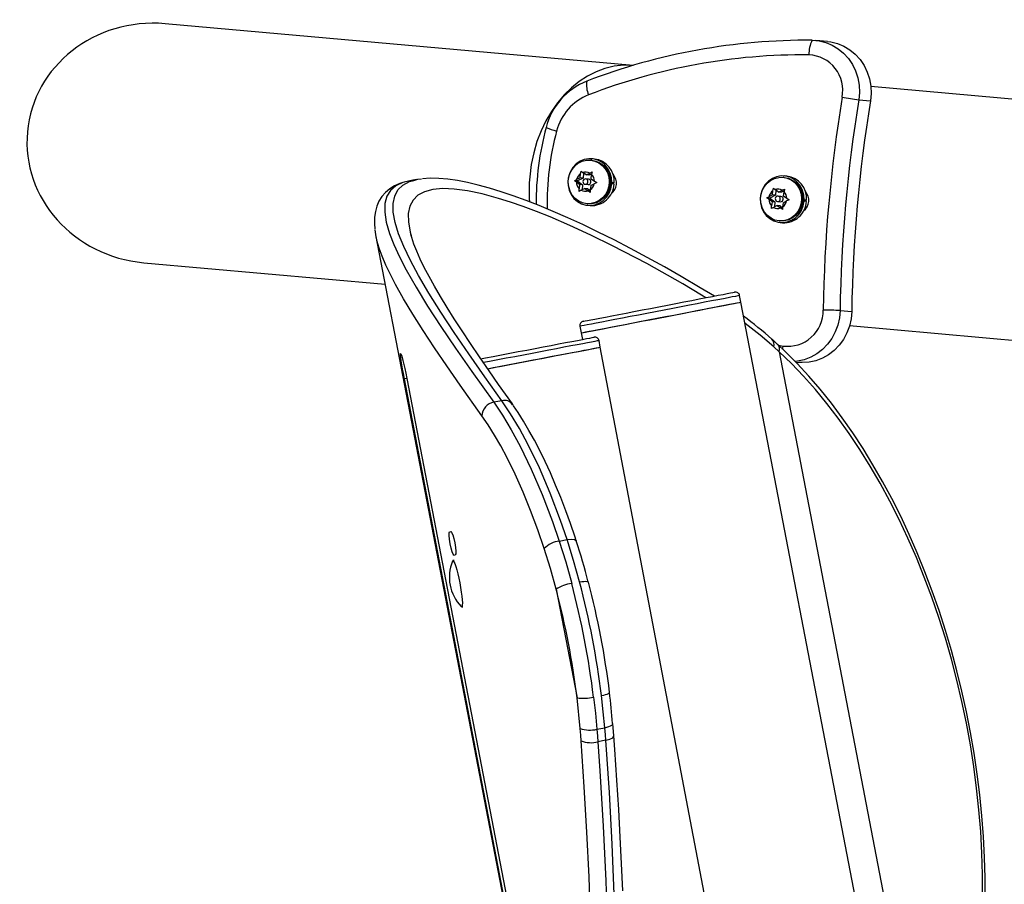
# Model space of a CAD drawing. Units: inches. Extents: x -298 to 3966, y -247 to 3027.
# Drawn here: x -14 to 0, y -89 to -76 of the extents above; entities that cross this region are included whole.
import ezdxf

# ---------------------------------------------------------------- set-up
doc = ezdxf.new("R2010")
doc.units = ezdxf.units.IN
doc.header["$MEASUREMENT"] = 0
doc.layers.add('CONTOUR', color=7, linetype='Continuous')

msp = doc.modelspace()

# ---------------------------------------------------------------- linework, layer by layer
at = {"layer": 'CONTOUR', "lineweight": 25}
for p, q in [((-5.53673, -76.59943), (-12.36757, -75.99103)), ((-2.69911, -76.24955), (-2.86945, -76.23438)), ((8.70257, -77.86766), (-2.06451, -76.90868)), ((-2.24122, -77.10137), (-2.07088, -77.11654)), ((-6.13865, -77.98272), (-6.15463, -77.98131)), ((-6.10063, -77.96405), (-6.1367, -77.96084)), ((-6.30689, -78.23791), (-6.30143, -78.17654)), ((-6.30143, -78.17654), (-6.29514, -78.13925)), ((-6.29514, -78.13925), (-6.2692, -78.16049)), ((-6.222, -78.19562), (-6.2692, -78.16049)), ((-6.25783, -78.16895), (-6.26431, -78.2417)), ((-6.222, -78.19562), (-6.16932, -78.16938)), ((-6.13844, -78.179), (-6.17941, -78.19941)), ((-6.16932, -78.16938), (-6.13415, -78.1536)), ((-6.14591, -78.25225), (-6.14044, -78.19088)), ((-6.13415, -78.1536), (-6.14044, -78.19088)), ((-8.87082, -78.30068), (-8.89045, -78.30658)), ((-8.81043, -78.28887), (-8.85733, -78.29925)), ((-6.38885, -78.28045), (-6.35957, -78.26414)), ((-6.36291, -78.30169), (-6.38885, -78.28045)), ((-6.34921, -78.28398), (-6.38885, -78.28045)), ((-6.3157, -78.33682), (-6.36291, -78.30169)), ((-6.30689, -78.23791), (-6.35957, -78.26414)), ((-6.26431, -78.2417), (-6.34921, -78.28398)), ((-6.34921, -78.28398), (-6.27312, -78.34061)), ((-6.26431, -78.2417), (-6.30689, -78.23791)), ((-6.23427, -78.33344), (-6.19169, -78.33723)), ((-6.18476, -78.25942), (-6.22734, -78.25562)), ((-6.17941, -78.19941), (-6.222, -78.19562)), ((-6.15472, -78.35115), (-6.10204, -78.32492)), ((-6.14591, -78.25225), (-6.0987, -78.28737)), ((-6.06687, -78.30913), (-6.10204, -78.32492)), ((-6.0987, -78.28737), (-6.06687, -78.30913)), ((-5.86858, -78.3268), (-5.84801, -78.32863)), ((-5.8108, -78.31389), (-5.86759, -78.31204)), ((-5.84686, -78.31068), (-5.86751, -78.31)), ((-5.81195, -78.33184), (-5.84801, -78.32863)), ((-5.84686, -78.31068), (-5.8108, -78.31389)), ((-3.33069, -78.23282), (-3.34667, -78.2314)), ((-3.29267, -78.21415), (-3.32874, -78.21094)), ((-6.32157, -78.43599), (-6.32117, -78.39818)), ((-6.29229, -78.41968), (-6.32157, -78.43599)), ((-6.3157, -78.33682), (-6.32117, -78.39818)), ((-6.27312, -78.34061), (-6.3157, -78.33682)), ((-6.23961, -78.39344), (-6.29229, -78.41968)), ((-6.27312, -78.34061), (-6.2796, -78.41336)), ((-6.23961, -78.39344), (-6.19241, -78.42857)), ((-6.19703, -78.39723), (-6.23961, -78.39344)), ((-6.19703, -78.39723), (-6.16031, -78.42457)), ((-6.16058, -78.45033), (-6.19241, -78.42857)), ((-6.16018, -78.41252), (-6.16058, -78.45033)), ((-6.15472, -78.35115), (-6.16018, -78.41252)), ((-3.49893, -78.488), (-3.49347, -78.42663)), ((-3.49347, -78.42663), (-3.48718, -78.38935)), ((-3.48718, -78.38935), (-3.46124, -78.41058)), ((-3.41403, -78.44571), (-3.46124, -78.41058)), ((-3.44987, -78.41905), (-3.45635, -78.49179)), ((-3.41403, -78.44571), (-3.36136, -78.41948)), ((-3.37145, -78.44951), (-3.41403, -78.44571)), ((-3.33047, -78.4291), (-3.37145, -78.44951)), ((-3.36136, -78.41948), (-3.32619, -78.40369)), ((-3.33794, -78.50233), (-3.33248, -78.44097)), ((-3.32619, -78.40369), (-3.33248, -78.44097)), ((-6.21118, -78.61629), (-6.19521, -78.61771)), ((-3.58089, -78.53055), (-3.55161, -78.51424)), ((-3.55495, -78.55178), (-3.58089, -78.53055)), ((-3.54125, -78.53408), (-3.58089, -78.53055)), ((-3.50774, -78.58692), (-3.55495, -78.55178)), ((-3.49893, -78.488), (-3.55161, -78.51424)), ((-3.45635, -78.49179), (-3.54125, -78.53408)), ((-3.54125, -78.53408), (-3.46516, -78.59071)), ((-3.50774, -78.58692), (-3.51321, -78.64828)), ((-3.46516, -78.59071), (-3.50774, -78.58692)), ((-3.45635, -78.49179), (-3.49893, -78.488)), ((-3.46516, -78.59071), (-3.47164, -78.66345)), ((-3.42631, -78.58354), (-3.38372, -78.58733)), ((-3.37679, -78.50951), (-3.41938, -78.50571)), ((-3.34675, -78.60125), (-3.35222, -78.66262)), ((-3.34675, -78.60125), (-3.29408, -78.57501)), ((-3.33794, -78.50233), (-3.29074, -78.53747)), ((-3.25891, -78.55923), (-3.29408, -78.57501)), ((-3.29074, -78.53747), (-3.25891, -78.55923)), ((-3.06062, -78.57689), (-3.04005, -78.57872)), ((-3.00283, -78.56399), (-3.05963, -78.56214)), ((-3.0389, -78.56077), (-3.05954, -78.5601)), ((-3.00398, -78.58193), (-3.04005, -78.57872)), ((-3.0389, -78.56077), (-3.00283, -78.56399)), ((-6.19716, -78.6396), (-6.16109, -78.64281)), ((-3.51361, -78.68609), (-3.51321, -78.64828)), ((-3.48433, -78.66977), (-3.51361, -78.68609)), ((-3.43165, -78.64354), (-3.48433, -78.66977)), ((-3.43165, -78.64354), (-3.38444, -78.67867)), ((-3.38907, -78.64733), (-3.43165, -78.64354)), ((-3.38907, -78.64733), (-3.35234, -78.67466)), ((-3.35262, -78.70043), (-3.38444, -78.67867)), ((-3.35222, -78.66262), (-3.35262, -78.70043)), ((-3.40322, -78.86638), (-3.38725, -78.86781)), ((-3.38919, -78.8897), (-3.35313, -78.89291)), ((-9.2937, -79.07253), (-5.97445, -96.31409)), ((-12.67807, -79.47722), (-9.15538, -79.79098)), ((-3.9615, -80.05158), (-3.97993, -79.95583)), ((-0.77953, -96.58008), (-3.9615, -80.05158)), ((-2.51488, -80.174), (-2.34455, -80.18916)), ((-6.31211, -80.40481), (-6.29368, -80.50055)), ((-2.37502, -80.39488), (8.32683, -81.34806)), ((-6.29368, -80.50055), (-6.27531, -80.59598)), ((-6.01482, -80.70926), (-6.03305, -80.61348)), ((-3.42605, -80.66803), (-3.50767, -80.59431)), ((-2.7746, -97.73195), (-6.01482, -80.70926)), ((-3.40286, -80.77614), (-3.48091, -80.70523)), ((-3.41423, -80.68036), (-3.34693, -80.69207)), ((-3.40286, -80.77614), (-1.17082, -92.37029)), ((-3.15943, -80.92762), (-3.11612, -80.93148)), ((-8.83966, -81.16516), (-8.87436, -81.17184)), ((-7.14047, -90.17836), (-8.87436, -81.17184)), ((-8.83966, -81.16516), (-7.10578, -90.17168)), ((-8.2165, -83.40407), (-8.19569, -83.40006)), ((-6.61368, -83.53743), (-6.49812, -83.51519)), ((-8.15152, -83.74162), (-8.13071, -83.73761)), ((-8.14911, -83.81941), (-8.16581, -83.82259)), ((-6.65906, -84.23828), (-6.35401, -85.82283)), ((-8.03723, -84.49806), (-8.01914, -84.49462)), ((-6.30833, -86.27033), (-6.35401, -85.82283)), ((-5.81796, -86.38086), (-5.83277, -86.19887)), ((-6.06473, -86.28241), (-5.94917, -86.26016)), ((-5.93437, -86.44351), (-6.04993, -86.46576))]:
    msp.add_line(p, q, dxfattribs=at)
at = {"layer": 'CONTOUR', "lineweight": 25, "flags": 128}
for points in [[(-2.92198, -76.23179), (-2.82126, -76.24046), (-2.72291, -76.26436), (-2.62894, -76.30302), (-2.54129, -76.35563), (-2.46176, -76.42112), (-2.39198, -76.49813), (-2.33339, -76.58508), (-2.2872, -76.68019), (-2.25436, -76.7815), (-2.23554, -76.88691), (-2.23113, -76.99427), (-2.24122, -77.10137)], [(-2.92198, -76.23179), (-2.82126, -76.24046), (-2.72291, -76.26436), (-2.62894, -76.30302), (-2.54129, -76.35563), (-2.46176, -76.42112), (-2.39198, -76.49813), (-2.33339, -76.58508), (-2.2872, -76.68019), (-2.25436, -76.7815), (-2.23554, -76.88691), (-2.23113, -76.99427), (-2.24122, -77.10137)], [(-2.69911, -76.24955), (-2.65093, -76.25562), (-2.55258, -76.27953), (-2.45861, -76.31819), (-2.37095, -76.3708), (-2.29142, -76.43629), (-2.22164, -76.51329), (-2.16306, -76.60025), (-2.11687, -76.69536), (-2.08403, -76.79667), (-2.06521, -76.90209), (-2.06079, -77.00944), (-2.07088, -77.11654)], [(-2.69911, -76.24955), (-2.65093, -76.25562), (-2.55258, -76.27953), (-2.45861, -76.31819), (-2.37095, -76.3708), (-2.29142, -76.43629), (-2.22164, -76.51329), (-2.16306, -76.60025), (-2.11687, -76.69536), (-2.08403, -76.79667), (-2.06521, -76.90209), (-2.06079, -77.00944), (-2.07088, -77.11654)], [(-5.84686, -78.31068), (-5.85099, -78.24027), (-5.86869, -78.17243), (-5.89921, -78.11009), (-5.94123, -78.05591), (-5.99295, -78.01223), (-6.05215, -77.98094), (-6.11629, -77.96336), (-6.1826, -77.96026), (-6.24823, -77.97178), (-6.31037, -77.9974), (-6.36635, -78.03604), (-6.41376, -78.08603), (-6.45056, -78.14523), (-6.47517, -78.21109), (-6.48653, -78.28078), (-6.48416, -78.3513), (-6.46815, -78.41964), (-6.4392, -78.48283), (-6.39855, -78.53818), (-6.34794, -78.5833), (-6.28956, -78.61626), (-6.2259, -78.63563), (-6.15971, -78.6406), (-6.09383, -78.63093), (-6.03109, -78.60705), (-5.97419, -78.56998), (-5.92558, -78.52132), (-5.88733, -78.46315), (-5.8611, -78.39799), (-5.84801, -78.32863)], [(-6.15463, -77.98131), (-6.09322, -77.99377), (-6.03573, -78.01956), (-5.98467, -78.05756), (-5.94227, -78.1061), (-5.91039, -78.16307), (-5.89043, -78.22596), (-5.88324, -78.29204), (-5.88915, -78.35841), (-5.9079, -78.42218), (-5.93867, -78.48056), (-5.98011, -78.53099), (-6.03042, -78.57127), (-6.08739, -78.59965), (-6.14854, -78.61488), (-6.21118, -78.61629), (-6.2726, -78.60383), (-6.33009, -78.57804), (-6.38115, -78.54003), (-6.42354, -78.49149), (-6.45542, -78.43454), (-6.47539, -78.37164), (-6.48257, -78.30555), (-6.47666, -78.23918), (-6.45791, -78.17541), (-6.42714, -78.11703), (-6.3857, -78.0666), (-6.33539, -78.02632), (-6.27842, -77.99795), (-6.21728, -77.98271), (-6.15463, -77.98131)], [(-6.13865, -77.98272), (-6.07724, -77.99519), (-6.01975, -78.02098), (-5.96869, -78.05898), (-5.92629, -78.10753), (-5.89441, -78.16448), (-5.87445, -78.22738), (-5.86726, -78.29346), (-5.87317, -78.35984), (-5.89192, -78.4236), (-5.92269, -78.48197), (-5.96414, -78.53241), (-6.01444, -78.5727), (-6.07141, -78.60107), (-6.13256, -78.6163), (-6.19521, -78.61771), (-6.19521, -78.61771)], [(-8.8971, -78.30857), (-8.94215, -78.32209), (-9.01915, -78.3559), (-9.08676, -78.39707), (-9.15107, -78.45075), (-9.20386, -78.5115), (-9.24568, -78.57855), (-9.27692, -78.65116), (-9.29813, -78.72947), (-9.30953, -78.8144), (-9.3109, -78.90724), (-9.30378, -78.98527)], [(-8.85733, -78.29925), (-8.89491, -78.30756), (-8.99873, -78.35539), (-9.07728, -78.42241), (-9.13043, -78.50856), (-9.15818, -78.61441), (-9.16065, -78.73986), (-9.13818, -78.88473), (-9.09111, -79.04885), (-9.02861, -79.21169), (-8.9473, -79.38972), (-8.84772, -79.58262), (-8.70388, -79.83492), (-8.53487, -80.10913), (-8.34206, -80.40528), (-8.12678, -80.72334), (-7.89039, -81.06334), (-7.56981, -81.51239), (-7.56981, -81.51239), (-7.56981, -81.51239)], [(-7.45175, -81.48966), (-7.45176, -81.48966), (-7.70221, -81.14018), (-7.93489, -80.80677), (-8.14827, -80.49311), (-8.34376, -80.19639), (-8.51719, -79.92014), (-8.66735, -79.66469), (-8.78642, -79.44351), (-8.88341, -79.24059), (-8.95805, -79.05499), (-9.00904, -78.88835), (-9.03573, -78.74175), (-9.03814, -78.61417), (-9.01571, -78.50498), (-8.96819, -78.41509), (-8.89604, -78.34479), (-8.7991, -78.2933), (-8.73511, -78.2762)], [(-8.69159, -78.26327), (-8.7528, -78.27505), (-8.81402, -78.28684)], [(-8.73511, -78.2762), (-8.67647, -78.26054), (-8.62251, -78.25565)], [(-4.34922, -79.96328), (-4.5545, -79.84251), (-4.83424, -79.67724), (-5.07754, -79.53755), (-5.32819, -79.39849), (-5.57306, -79.26747), (-5.81191, -79.14436), (-6.04451, -79.02902), (-6.2706, -78.92134), (-6.48992, -78.82118), (-6.70231, -78.72844), (-6.90503, -78.64442), (-7.09852, -78.56882), (-7.28461, -78.50084), (-7.46313, -78.44058), (-7.63394, -78.38811), (-7.79696, -78.34352), (-7.95214, -78.30693), (-8.0995, -78.27846), (-8.23912, -78.25834), (-8.37114, -78.24686), (-8.49568, -78.24449), (-8.60958, -78.25168)], [(-6.23427, -78.33344), (-6.22002, -78.33172), (-6.2074, -78.32435), (-6.19835, -78.31243), (-6.19424, -78.29779), (-6.1957, -78.28265), (-6.2025, -78.26932), (-6.21361, -78.25983), (-6.22734, -78.25562), (-6.24159, -78.25734), (-6.25421, -78.26471), (-6.26326, -78.27663), (-6.26737, -78.29128), (-6.26591, -78.30641), (-6.25911, -78.31974), (-6.248, -78.32923), (-6.23427, -78.33344)], [(-3.0389, -78.56077), (-3.04302, -78.49037), (-3.06073, -78.42253), (-3.09124, -78.36018), (-3.13327, -78.306), (-3.18499, -78.26233), (-3.24419, -78.23103), (-3.30832, -78.21345), (-3.37463, -78.21036), (-3.44027, -78.22187), (-3.50241, -78.2475), (-3.55839, -78.28613), (-3.6058, -78.33613), (-3.6426, -78.39533), (-3.6672, -78.46118), (-3.67857, -78.53088), (-3.6762, -78.6014), (-3.66019, -78.66973), (-3.63124, -78.73292), (-3.59059, -78.78828), (-3.53998, -78.8334), (-3.48159, -78.86635), (-3.41794, -78.88573), (-3.35175, -78.89069), (-3.28587, -78.88103), (-3.22313, -78.85715), (-3.16623, -78.82008), (-3.11761, -78.77141), (-3.07937, -78.71325), (-3.05314, -78.64809), (-3.04005, -78.57872)], [(-3.34667, -78.2314), (-3.28526, -78.24387), (-3.22776, -78.26965), (-3.1767, -78.30766), (-3.13431, -78.35619), (-3.10243, -78.41316), (-3.08246, -78.47605), (-3.07528, -78.54213), (-3.08119, -78.60851), (-3.09994, -78.67228), (-3.13071, -78.73065), (-3.17215, -78.78109), (-3.22246, -78.82136), (-3.27943, -78.84974), (-3.34058, -78.86497), (-3.40322, -78.86638), (-3.46463, -78.85393), (-3.52213, -78.82813), (-3.57319, -78.79013), (-3.61558, -78.74159), (-3.64746, -78.68462), (-3.66743, -78.62173), (-3.67461, -78.55565), (-3.6687, -78.48928), (-3.64995, -78.42551), (-3.61918, -78.36713), (-3.57774, -78.3167), (-3.52743, -78.27642), (-3.47046, -78.24804), (-3.40931, -78.23281), (-3.34667, -78.2314)], [(-3.33069, -78.23282), (-3.26928, -78.24528), (-3.21179, -78.27108), (-3.16073, -78.30907), (-3.11833, -78.35762), (-3.08645, -78.41458), (-3.06649, -78.47748), (-3.0593, -78.54355), (-3.06521, -78.60993), (-3.08396, -78.6737), (-3.11473, -78.73207), (-3.15617, -78.7825), (-3.20648, -78.82279), (-3.26345, -78.85117), (-3.3246, -78.86639), (-3.38725, -78.86781), (-3.38725, -78.86781)], [(-4.47291, -79.98709), (-4.53564, -79.94906), (-4.80863, -79.78697), (-5.33567, -79.4908), (-5.83432, -79.22977), (-6.15318, -79.07371), (-6.45715, -78.93371), (-6.74524, -78.80992), (-6.94782, -78.72878), (-7.14108, -78.65653), (-7.32532, -78.59295), (-7.49968, -78.53825), (-7.73703, -78.47406), (-7.95202, -78.42903), (-8.14527, -78.40314), (-8.31476, -78.39674), (-8.45915, -78.40966), (-8.57945, -78.4416), (-8.67608, -78.49276), (-8.74805, -78.56289), (-8.79508, -78.65144), (-8.81783, -78.75892), (-8.81635, -78.88631), (-8.81183, -78.91217)], [(-3.42631, -78.58354), (-3.41205, -78.58182), (-3.39944, -78.57444), (-3.39039, -78.56252), (-3.38628, -78.54788), (-3.38774, -78.53275), (-3.39454, -78.51942), (-3.40565, -78.50993), (-3.41938, -78.50571), (-3.43363, -78.50743), (-3.44625, -78.51481), (-3.4553, -78.52673), (-3.45941, -78.54137), (-3.45795, -78.5565), (-3.45115, -78.56983), (-3.44004, -78.57932), (-3.42631, -78.58354)], [(-9.26945, -79.1663), (-9.28784, -79.10076), (-9.30304, -78.99878)], [(-8.81183, -78.91217), (-8.79075, -79.03288), (-8.77693, -79.07932)], [(-7.74179, -81.71054), (-8.05916, -81.26388), (-8.25435, -80.98254), (-8.43513, -80.71665), (-8.60071, -80.46559), (-8.75202, -80.22646), (-8.8865, -80.00241), (-9.00344, -79.79365), (-9.14336, -79.5121), (-9.19807, -79.38351), (-9.2422, -79.26342), (-9.26945, -79.1663)], [(-7.29505, -81.54027), (-7.29796, -81.53637), (-7.49931, -81.25484), (-7.6386, -81.05457), (-7.77957, -80.84948), (-7.90997, -80.65689), (-8.03225, -80.47286), (-8.14625, -80.29727), (-8.25182, -80.12998), (-8.34882, -79.9709), (-8.43706, -79.81996), (-8.51477, -79.67999), (-8.58351, -79.54817), (-8.64312, -79.42488), (-8.69355, -79.31044), (-8.73481, -79.20517), (-8.76703, -79.10939), (-8.77886, -79.06604)], [(-6.26255, -80.33162), (-6.2556, -80.33028), (-6.23485, -80.32629), (-6.20056, -80.31968), (-6.15315, -80.31056), (-6.09322, -80.29902), (-6.02154, -80.28523), (-5.93899, -80.26933), (-5.84661, -80.25155), (-5.74558, -80.2321), (-5.63715, -80.21122), (-5.5227, -80.18919), (-5.40366, -80.16627), (-5.28152, -80.14276), (-5.15783, -80.11894), (-5.03415, -80.09514), (-4.91201, -80.07163), (-4.79297, -80.0487), (-4.67852, -80.02667), (-4.57009, -80.0058), (-4.46906, -79.98635), (-4.37669, -79.96856), (-4.29414, -79.95267), (-4.22245, -79.93887), (-4.16252, -79.92734), (-4.11511, -79.91821), (-4.08082, -79.9116), (-4.06007, -79.90761), (-4.05312, -79.90627)], [(-3.97993, -79.95583), (-3.98677, -79.95715), (-4.0072, -79.96108), (-4.04097, -79.96759), (-4.08771, -79.97658), (-4.14685, -79.98796), (-4.21771, -80.00161), (-4.29945, -80.01734), (-4.39111, -80.03499), (-4.49163, -80.05435), (-4.59982, -80.07516), (-4.71441, -80.09723), (-4.83406, -80.12027), (-4.95737, -80.14401), (-5.08289, -80.16817), (-5.20915, -80.19248), (-5.33467, -80.21664), (-5.45798, -80.24038), (-5.57763, -80.26341), (-5.69223, -80.28547), (-5.80042, -80.3063), (-5.90093, -80.32565), (-5.9926, -80.3433), (-6.07434, -80.35903), (-6.14519, -80.37267), (-6.20433, -80.38406), (-6.25107, -80.39306), (-6.28485, -80.39956), (-6.30527, -80.4035), (-6.31211, -80.40481)], [(-6.29368, -80.50055), (-6.29343, -80.50051), (-6.28399, -80.49869), (-6.26099, -80.49426), (-6.2247, -80.48727), (-6.17555, -80.47781), (-6.11412, -80.46598), (-6.04112, -80.45193), (-5.95741, -80.43581), (-5.86397, -80.41783), (-5.76189, -80.39817), (-5.65238, -80.37709), (-5.53672, -80.35483), (-5.41626, -80.33163), (-5.29241, -80.30779), (-5.16664, -80.28358), (-5.0404, -80.25928), (-4.91519, -80.23518), (-4.79247, -80.21155), (-4.67368, -80.18868), (-4.5602, -80.16683), (-4.45339, -80.14627), (-4.35447, -80.12722), (-4.26462, -80.10993), (-4.18489, -80.09458), (-4.1162, -80.08136), (-4.05938, -80.07042), (-4.01508, -80.06189), (-3.98383, -80.05588), (-3.96598, -80.05244), (-3.9615, -80.05158)], [(-6.29368, -80.50055), (-6.28684, -80.49924), (-6.26642, -80.49531), (-6.23264, -80.4888), (-6.1859, -80.4798), (-6.12676, -80.46841), (-6.0559, -80.45478), (-5.97416, -80.43904), (-5.8825, -80.4214), (-5.78198, -80.40204), (-5.6738, -80.38121), (-5.5592, -80.35915), (-5.43955, -80.33612), (-5.31624, -80.31238), (-5.19072, -80.28822), (-5.06446, -80.26391), (-4.93894, -80.23975), (-4.81563, -80.21601), (-4.69598, -80.19298), (-4.58138, -80.17091), (-4.4732, -80.15008), (-4.37268, -80.13073), (-4.28102, -80.11309), (-4.19927, -80.09735), (-4.12842, -80.08371), (-4.06928, -80.07232), (-4.02254, -80.06333), (-3.98876, -80.05682), (-3.96834, -80.05289), (-3.9615, -80.05158)], [(-2.51488, -80.174), (-2.52388, -80.28119), (-2.5472, -80.38608), (-2.58435, -80.48651), (-2.63458, -80.58041), (-2.69686, -80.66586), (-2.76988, -80.74109), (-2.85217, -80.80457), (-2.94203, -80.85496), (-3.0376, -80.89125), (-3.13692, -80.9127), (-3.17652, -80.91695)], [(-2.51488, -80.174), (-2.52388, -80.28119), (-2.5472, -80.38608), (-2.58435, -80.48651), (-2.63458, -80.58041), (-2.69686, -80.66586), (-2.76988, -80.74109), (-2.85217, -80.80457), (-2.94203, -80.85496), (-3.0376, -80.89125), (-3.13692, -80.9127), (-3.17652, -80.91695)], [(-2.34455, -80.18916), (-2.35355, -80.29636), (-2.37686, -80.40125), (-2.41402, -80.50168), (-2.46425, -80.59558), (-2.52652, -80.68104), (-2.59955, -80.75626), (-2.68184, -80.81973), (-2.77169, -80.87013), (-2.86726, -80.90643), (-2.96658, -80.92787), (-3.06761, -80.93402), (-3.11612, -80.93148)], [(-2.34455, -80.18916), (-2.35355, -80.29636), (-2.37686, -80.40125), (-2.41402, -80.50168), (-2.46425, -80.59558), (-2.52652, -80.68104), (-2.59955, -80.75626), (-2.68184, -80.81973), (-2.77169, -80.87013), (-2.86726, -80.90643), (-2.96658, -80.92787), (-3.06761, -80.93402), (-3.11612, -80.93148)], [(-3.4809, -80.70522), (-3.68184, -80.53387), (-3.90144, -80.36354)], [(-7.7624, -80.87904), (-7.6908, -80.86541), (-7.5763, -80.84361), (-7.45721, -80.82095), (-7.33503, -80.79769), (-7.21129, -80.77413), (-7.08755, -80.75058), (-6.96537, -80.72732), (-6.84628, -80.70466), (-6.73178, -80.68286), (-6.62331, -80.66222), (-6.52224, -80.64298), (-6.42983, -80.62539), (-6.34725, -80.60966), (-6.27553, -80.59602), (-6.21558, -80.5846), (-6.16815, -80.57558), (-6.13384, -80.56905), (-6.11308, -80.5651), (-6.10614, -80.56377)], [(-6.03305, -80.61348), (-6.03989, -80.61479), (-6.06032, -80.61867), (-6.09412, -80.6251), (-6.14087, -80.634), (-6.20003, -80.64527), (-6.27092, -80.65876), (-6.35269, -80.67433), (-6.44439, -80.69178), (-6.54495, -80.71093), (-6.65318, -80.73152), (-6.76782, -80.75334), (-6.88752, -80.77612), (-7.01088, -80.79961), (-7.13645, -80.82351), (-7.26276, -80.84756), (-7.38833, -80.87145), (-7.51169, -80.89494), (-7.63139, -80.91772), (-7.72112, -80.9348)], [(-7.66298, -81.02298), (-7.57833, -81.00687), (-7.4574, -80.98386), (-7.33324, -80.96022), (-7.20729, -80.93625), (-7.08105, -80.91222), (-6.95598, -80.88841), (-6.83355, -80.86511), (-6.7152, -80.84258), (-6.60231, -80.82109), (-6.49621, -80.8009), (-6.39815, -80.78223), (-6.30927, -80.76531), (-6.23061, -80.75034), (-6.1631, -80.73749), (-6.10753, -80.72691), (-6.06455, -80.71873), (-6.03466, -80.71304), (-6.01822, -80.70991), (-6.01482, -80.70926)], [(-7.66287, -81.02296), (-7.61316, -81.0135), (-7.49346, -80.99072), (-7.3701, -80.96723), (-7.24453, -80.94334), (-7.11822, -80.91929), (-6.99265, -80.89539), (-6.86929, -80.87191), (-6.74959, -80.84912), (-6.63495, -80.8273), (-6.52672, -80.80671), (-6.42616, -80.78756), (-6.33446, -80.77011), (-6.25269, -80.75454), (-6.1818, -80.74105), (-6.12264, -80.72978), (-6.07588, -80.72088), (-6.04209, -80.71445), (-6.02166, -80.71057), (-6.01482, -80.70926)], [(-0.39693, -88.74986), (-0.3973, -88.45162), (-0.40519, -88.15118), (-0.42059, -87.84903), (-0.44345, -87.54564), (-0.47374, -87.24152), (-0.5114, -86.93713), (-0.55638, -86.63298), (-0.6086, -86.32954), (-0.66797, -86.02732), (-0.73441, -85.72678), (-0.80779, -85.42843), (-0.88801, -85.13274), (-0.97494, -84.84018), (-1.06845, -84.55121), (-1.16838, -84.26632), (-1.27458, -83.98596), (-1.3869, -83.71058), (-1.50514, -83.44062), (-1.62915, -83.17652), (-1.75872, -82.91871), (-1.89365, -82.6676), (-2.03375, -82.42361), (-2.17879, -82.18711), (-2.32857, -81.95853), (-2.48286, -81.73821), (-2.64141, -81.52653), (-2.80401, -81.32385), (-2.97039, -81.1305), (-3.1403, -80.94681), (-3.3135, -80.7731), (-3.42642, -80.66687)], [(-0.43404, -88.71072), (-0.43487, -88.40076), (-0.44394, -88.08828), (-0.46124, -87.77387), (-0.48674, -87.45812), (-0.52039, -87.1416), (-0.56213, -86.82491), (-0.61189, -86.50863), (-0.66956, -86.19334), (-0.73504, -85.87964), (-0.80822, -85.5681), (-0.88895, -85.2593), (-0.97709, -84.95381), (-1.07248, -84.6522), (-1.17493, -84.35502), (-1.28425, -84.06283), (-1.40025, -83.77617), (-1.52271, -83.49557), (-1.6514, -83.22155), (-1.78609, -82.9546), (-1.92652, -82.69525), (-2.07243, -82.44396), (-2.22356, -82.20118), (-2.37962, -81.96739), (-2.54033, -81.74302), (-2.70539, -81.52846), (-2.87448, -81.32412), (-3.04731, -81.13038), (-3.22354, -80.94762), (-3.40286, -80.77614)], [(-3.35268, -80.73689), (-3.35136, -80.72435), (-3.34693, -80.69207)], [(-8.87436, -81.17184), (-8.88907, -81.09363), (-8.90106, -81.02778), (-8.91174, -80.96601), (-8.92077, -80.91012), (-8.92763, -80.86278), (-8.93155, -80.82878), (-8.93251, -80.80811), (-8.93045, -80.80075), (-8.92561, -80.80676), (-8.91828, -80.82621), (-8.90849, -80.85909), (-8.89629, -80.90542), (-8.88292, -80.9605), (-8.86899, -81.02214), (-8.85456, -81.09036), (-8.83966, -81.16516)], [(-7.45175, -81.48966), (-7.51094, -81.50106), (-7.5698, -81.51239)], [(-6.49812, -83.51519), (-6.49812, -83.51518), (-6.59329, -83.23645), (-6.74457, -82.8381), (-6.90355, -82.46771), (-7.06611, -82.13212), (-7.19631, -81.89321), (-7.32556, -81.67952), (-7.45174, -81.48966), (-7.45174, -81.48966)], [(-7.5698, -81.51239), (-7.5698, -81.51239), (-7.44366, -81.70148), (-7.31443, -81.91429), (-7.18421, -82.15229), (-7.02148, -82.48694), (-6.86224, -82.8565), (-6.71066, -83.25419), (-6.61368, -83.53742), (-6.61368, -83.53743)], [(-6.36515, -83.53254), (-6.38214, -83.48117), (-6.45043, -83.28143), (-6.51801, -83.09455), (-6.59119, -82.90394), (-6.66603, -82.7205), (-6.74234, -82.54436), (-6.81994, -82.37568), (-6.89855, -82.21491), (-6.97654, -82.06495), (-7.05531, -81.92267), (-7.13444, -81.78872), (-7.21354, -81.66365), (-7.27992, -81.56471), (-7.29212, -81.54662)], [(-6.83299, -83.64707), (-6.92538, -83.37578), (-7.03128, -83.09143), (-7.14128, -82.82201), (-7.25752, -82.5623), (-7.37549, -82.32202), (-7.46759, -82.14957), (-7.55924, -81.99045), (-7.65138, -81.84399), (-7.74179, -81.71058)], [(-8.15152, -83.74162), (-8.16239, -83.73069), (-8.17653, -83.69539), (-8.19179, -83.64174), (-8.20588, -83.57703), (-8.21682, -83.51174), (-8.22258, -83.45617), (-8.22256, -83.41925), (-8.2165, -83.40407)], [(-8.19569, -83.40006), (-8.18429, -83.41088), (-8.16946, -83.44606), (-8.1536, -83.4996), (-8.13929, -83.56427), (-8.12858, -83.62959), (-8.12342, -83.68527), (-8.12411, -83.72232), (-8.13071, -83.73761)], [(-6.49812, -83.51519), (-6.43541, -83.5084), (-6.38909, -83.51408), (-6.36615, -83.53137), (-6.36637, -83.53287)], [(-6.65906, -84.23828), (-6.74256, -83.93943), (-6.83299, -83.64707)], [(-6.61368, -83.53743), (-6.51974, -83.84175), (-6.43191, -84.15663)], [(-6.31636, -84.13438), (-6.40362, -83.82142), (-6.49812, -83.51519)], [(-8.17087, -83.82849), (-8.1681, -83.82385), (-8.16046, -83.82472), (-8.15041, -83.83933), (-8.13836, -83.86709)], [(-8.13836, -83.86709), (-8.1248, -83.90685), (-8.11029, -83.95699), (-8.09542, -84.01545), (-8.08079, -84.07985), (-8.06702, -84.14753), (-8.05466, -84.21574), (-8.04422, -84.28168), (-8.03612, -84.34266), (-8.03071, -84.39617), (-8.02819, -84.44003), (-8.02867, -84.47243), (-8.03213, -84.49206), (-8.03844, -84.4981), (-8.04406, -84.49448)], [(-6.31636, -84.13438), (-6.28357, -84.12881), (-6.25412, -84.12529), (-6.22912, -84.12398), (-6.20955, -84.12493), (-6.19615, -84.12809), (-6.18943, -84.13336), (-6.18889, -84.13475)], [(-5.99723, -85.79207), (-5.96472, -85.78508), (-5.93606, -85.7774), (-5.91237, -85.76934), (-5.89455, -85.76119), (-5.88328, -85.75327), (-5.879, -85.74589), (-5.87901, -85.74441)], [(-5.94917, -86.26016), (-5.97068, -86.02781), (-5.99723, -85.79207)], [(-6.11279, -85.81431), (-6.08632, -86.0493), (-6.06473, -86.28241)], [(-5.94917, -86.26016), (-5.91678, -86.25276), (-5.88831, -86.24389), (-5.86484, -86.23391), (-5.84727, -86.22319), (-5.83627, -86.21214), (-5.83226, -86.20119), (-5.83238, -86.19848)], [(-6.29382, -86.45159), (-6.30021, -86.37069), (-6.30833, -86.27033)], [(-6.06473, -86.28241), (-6.05645, -86.38394), (-6.04992, -86.46576)], [(-5.93436, -86.44351), (-5.94084, -86.36231), (-5.94917, -86.26016)], [(-5.93436, -86.44351), (-5.87359, -86.42705), (-5.83259, -86.40588), (-5.81757, -86.3832), (-5.81892, -86.38109)], [(-5.68705, -88.64097), (-5.70375, -88.23991), (-5.72274, -87.85464), (-5.74543, -87.45125), (-5.77217, -87.02625), (-5.80336, -86.57563), (-5.81786, -86.38096)], [(-6.03253, -95.93314), (-6.03628, -95.90632), (-6.06745, -95.59381), (-6.0909, -95.25304), (-6.10755, -94.88513), (-6.12007, -94.40103), (-6.12597, -93.87855), (-6.12715, -93.32041), (-6.12547, -92.71056), (-6.12309, -92.06634), (-6.12235, -91.39076), (-6.12583, -90.64626), (-6.13597, -89.87129), (-6.15508, -89.07013), (-6.17795, -88.43335), (-6.20879, -87.78284), (-6.24746, -87.12133), (-6.29383, -86.45159)], [(-6.04993, -86.46576), (-6.04993, -86.46576), (-6.01987, -86.88816), (-5.9709, -87.69823), (-5.93497, -88.49417), (-5.91032, -89.27238)], [(-5.8096, -88.69002), (-5.83993, -87.96014), (-5.88193, -87.20772), (-5.93437, -86.44351), (-5.93437, -86.44351), (-5.93437, -86.44351)]]:
    msp.add_lwpolyline(points, dxfattribs=at)
at = {"layer": 'CONTOUR', "lineweight": 25}
for centre, radius, start, end in [((-2.99844, -85.17961), 8.94814, 89.510357, 111.045485), ((-2.52218, -76.43089), 0.44663, 153.526319, 181.732446), ((-3.04274, -85.2022), 8.75811, 89.514982, 111.040874), ((-2.99262, -76.96202), 0.51818, 348.767798, 87.343974), ((-5.84436, -77.7498), 0.99201, 111.740389, 165.564488), ((-5.83198, -76.88291), 0.38372, 171.824215, 202.221584), ((-5.8993, -77.75), 0.77725, 111.740739, 165.563684), ((18.74595, -80.51911), 21.50979, 170.753717, 179.066912), ((18.76138, -80.5205), 21.27908, 170.753629, 179.066978), ((-1.05909, -68.83133), 8.3541, 260.176866, 261.865216), ((18.93229, -80.53572), 21.27966, 170.753743, 179.066864), ((-2.69961, -78.60908), 4.25196, 164.915014, 180.260471), ((-6.42566, -76.66667), 0.9179, 245.586289, 255.724004), ((-2.76825, -78.60298), 4.02235, 164.915993, 181.313563), ((-6.13862, -78.2905), 0.32865, 355.919311, 83.36383), ((-6.21991, -78.29373), 0.14276, 124.820725, 168.037476), ((-6.22941, -78.27883), 0.12486, 61.233283, 108.584708), ((-6.24135, -78.29181), 0.14272, 1.779816, 45.0056), ((-5.97324, -78.31747), 0.19456, 307.90133, 41.919546), ((-6.22024, -78.29724), 0.14274, 181.78378, 225.001636), ((-6.19017, -78.29815), 0.03911, 267.77613, 82.045988), ((-6.14172, -78.31307), 0.33031, 266.63896, 356.74313), ((-6.24169, -78.29534), 0.14275, 304.820497, 348.039835), ((-3.33065, -78.5406), 0.32865, 355.919311, 83.36383), ((-6.2322, -78.31023), 0.12486, 241.232733, 288.585258), ((-3.41196, -78.54382), 0.14275, 124.819357, 168.038844), ((-3.42145, -78.52893), 0.12486, 61.232733, 108.585258), ((-3.43338, -78.5419), 0.14272, 1.779816, 45.0056), ((-3.16526, -78.56757), 0.19455, 307.897387, 41.922548), ((-3.4123, -78.54735), 0.14272, 181.779816, 225.0056), ((-3.38221, -78.54824), 0.03912, 267.786144, 82.037195), ((-3.33376, -78.56317), 0.33031, 266.639163, 356.742927), ((-3.43373, -78.54543), 0.14275, 304.819357, 348.038844), ((-3.42424, -78.56032), 0.12486, 241.232733, 288.585258), ((-4.04131, -79.96765), 0.0625, 10.896938, 100.896938), ((-3.27908, -80.17836), 0.51817, 262.475959, 1.053222), ((-2.81222, -88.47976), 8.31109, 87.949744, 89.646826), ((-6.25074, -80.39299), 0.0625, 100.896938, 190.896938), ((-7.92932, -85.58979), 6.67148, 48.504722, 53.084471), ((-6.09445, -80.62517), 0.0625, 10.777173, 100.777173), ((-3.58874, -80.67226), 0.11276, 343.005716, 44.93637), ((-3.50437, -80.74079), 0.1075, 340.798755, 42.91938), ((-7.41367, -81.62759), 0.14309, 33.561355, 105.433929), ((-7.53428, -81.71693), 0.2076, 99.853671, 178.236497), ((-6.57521, -83.88854), 0.35321, 96.252923, 136.870313), ((-16.98033, -86.97345), 11.15804, 14.737681, 17.956538), ((-7.60579, -84.06627), 0.61215, 157.33763, 224.163555), ((-6.34127, -84.76556), 0.61564, 98.467103, 121.077652), ((-18.49323, -87.33815), 12.47387, 7.016929, 14.776855), ((-18.37811, -87.31599), 12.47431, 7.017067, 14.776717), ((-17.89525, -87.22304), 12.10687, 7.015169, 14.778674), ((-18.18806, -87.27943), 11.92336, 7.016983, 14.777007), ((-15.08023, -86.92036), 9.27349, 4.462677, 7.285874), ((-6.25469, -85.21542), 0.61547, 260.713051, 283.329614), ((-6.16699, -85.88237), 0.41291, 249.982914, 284.338909), ((-6.1498, -86.07889), 0.39956, 248.87221, 284.476048)]:
    msp.add_arc(centre, radius, start, end, dxfattribs=at)
for centre, major_axis, ratio, start_param, end_param in [((-12.52282, -77.73412), (1.85497, -0.16522), 0.93969262, 1.57079633, 4.71238898), ((-5.68536, -78.34311), (0.15525, 1.7431), 0.78020601, 0.00490708, 1.57079633), ((-5.68536, -78.34311), (0.15525, 1.7431), 0.78020601, 0.00490708, 1.57079633), ((-5.68536, -78.34311), (0.15525, 1.7431), 0.78020601, 1.57079633, 1.78248886), ((-5.68536, -78.34311), (0.15525, 1.7431), 0.78020601, 1.57079633, 1.78163493)]:
    msp.add_ellipse(centre, major_axis=major_axis, ratio=ratio, start_param=start_param, end_param=end_param, dxfattribs=at)

doc.saveas('drawing.dxf')
